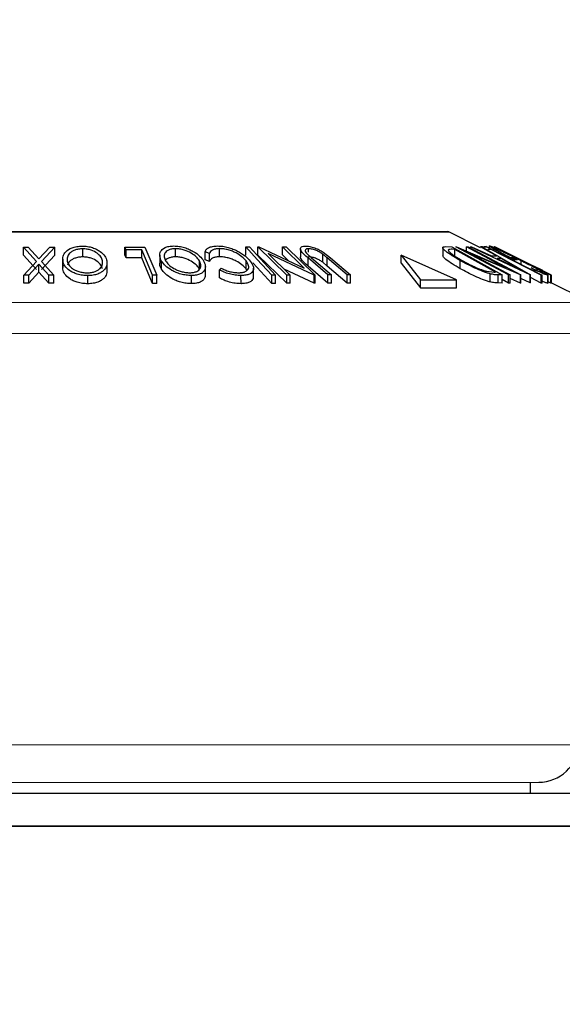
# Model space of a CAD drawing. Extents: x 5 to 292, y 5 to 205.
# Drawn here: x 138 to 142, y 182 to 190 of the extents above; entities that cross this region are included whole.
import ezdxf

# ---------------------------------------------------------------- set-up
doc = ezdxf.new("R2010")
doc.units = 0
doc.layers.get('0').update_dxf_attribs({"linetype": 'CONTINUOUS'})
doc.styles.add('SLDTEXTSTYLE0', font='TXT', dxfattribs={"width": 0.75})
doc.dimstyles.new('SLDDIMSTYLE0', dxfattribs={"dimtxt": 3.5, "dimasz": 6, "dimexe": 0, "dimexo": 0.0625, "dimgap": 0.875, "dimtad": 1, "dimlfac": 8, "dimrnd": 1e-09, "dimzin": 12, "dimtxsty": 'SLDTEXTSTYLE0', "dimblk1": 'CLOSED', "dimblk2": 'CLOSED', "dimsah": 1, "dimcen": 0.09, "dimazin": 3, "dimtfac": 1, "dimtofl": 0, "dimtmove": 0, "dimatfit": 3, "dimtolj": 1, "dimtzin": 12})

# ---------------------------------------------------------------- blocks, each defined once
blk = doc.blocks.new('_CLOSED')
at = {"color": 0, "linetype": 'BYBLOCK'}
for p, q in [((-1, 0.166667), (0, 0)), ((-1, 0.166667), (-1, -0.166667)), ((0, 0), (-1, -0.166667)), ((0, 0), (-1, 0))]:
    blk.add_line(p, q, dxfattribs=at)
blk = doc.blocks.new('_D_3')
at = {"color": 7, "linetype": 'CONTINUOUS'}
for p, q in [((102.8536, 151.3591), (102.8536, 193.0224)), ((174.7286, 176.7679), (174.7286, 193.0224)), ((174.7286, 192.0224), (102.8536, 192.0224))]:
    blk.add_line(p, q, dxfattribs=at)
at = {"color": 7, "linetype": 'CONTINUOUS', "xscale": 6, "yscale": 6, "rotation": 180.0000000000004}
blk.add_blockref('_CLOSED', (102.8536, 192.0224), dxfattribs=at)
at = {"color": 7, "linetype": 'CONTINUOUS', "xscale": 6, "yscale": 6}
blk.add_blockref('_CLOSED', (174.7286, 192.0224), dxfattribs=at)
at = {"color": 7, "linetype": 'CONTINUOUS', "insert": (140.0998, 196.5342), "char_height": 3.5, "attachment_point": 1, "style": 'SLDTEXTSTYLE0'}
blk.add_mtext('575', dxfattribs=at)

msp = doc.modelspace()

# ---------------------------------------------------------------- linework, layer by layer
at = {"color": 7, "linetype": 'CONTINUOUS'}
for p, q in [((135.1789, 188.1907), (141.4651, 188.1947)), ((141.4595, 188.196), (135.1845, 188.192)), ((141.7099, 188.0725), (141.4651, 188.1947)), ((138.1905, 188.077), (138.2281, 188.0776)), ((138.2919, 187.9664), (138.1905, 188.077)), ((138.1905, 188.0145), (138.1905, 188.077)), ((138.2281, 188.0776), (138.3109, 187.9872)), ((138.3109, 187.9872), (138.3955, 188.0777)), ((138.4331, 188.0771), (138.3299, 187.9664)), ((138.3955, 188.0777), (138.4331, 188.0771)), ((138.4331, 188.0146), (138.4331, 188.0771)), ((138.6475, 188.0015), (138.6475, 188.064)), ((138.9729, 188.0774), (139.1253, 188.0777)), ((138.9818, 188.0563), (138.9729, 188.0774)), ((138.9729, 188.0149), (138.9729, 188.0774)), ((139.1025, 188.0569), (138.9818, 188.0563)), ((138.9818, 187.9938), (138.9818, 188.0563)), ((139.1026, 187.9944), (139.1025, 188.0569)), ((139.1253, 188.0777), (139.2176, 187.8599)), ((139.3622, 188.0021), (139.3622, 188.0646)), ((139.6997, 188.0025), (139.6997, 188.065)), ((139.9037, 188.078), (139.9325, 188.078)), ((139.9038, 188.0155), (139.9037, 188.078)), ((139.9961, 188.0786), (140.0024, 188.0787)), ((140.2184, 187.8613), (139.9961, 188.0786)), ((139.9962, 188.0161), (139.9961, 188.0786)), ((140.0024, 188.0787), (140.3532, 187.915)), ((140.3532, 187.915), (140.1852, 188.0793)), ((140.1852, 188.0793), (140.2138, 188.0788)), ((140.1852, 188.0168), (140.1852, 188.0793)), ((140.2138, 188.0788), (140.4361, 187.8615)), ((140.324, 188.064), (140.3241, 188.0015)), ((140.3855, 188.0388), (140.3855, 188.0645)), ((141.4193, 188.0723), (141.4193, 188.0098)), ((141.4422, 188.0807), (141.4891, 188.0796)), ((141.4891, 188.0796), (141.8767, 187.8621)), ((141.5116, 188.0595), (141.4946, 188.0599)), ((141.8249, 187.8837), (141.5116, 188.0595)), ((141.5116, 187.997), (141.5116, 188.0595)), ((141.5214, 188.0797), (141.5241, 188.0798)), ((141.926, 187.8623), (141.5214, 188.0797)), ((141.5241, 188.0798), (141.9086, 187.9159)), ((141.9086, 187.9159), (141.6028, 188.0802)), ((141.6028, 188.0802), (141.6152, 188.0797)), ((141.6029, 188.0462), (141.6028, 188.0802)), ((141.6152, 188.0797), (142.0198, 187.8623)), ((141.6321, 188.0791), (141.6419, 188.0799)), ((142.0923, 187.8635), (141.6321, 188.0791)), ((141.6419, 188.0799), (141.7936, 188.0091)), ((141.8329, 188.0091), (141.7099, 188.0799)), ((141.7099, 188.0799), (141.72, 188.0792)), ((141.7244, 188.0794), (141.7138, 188.0799)), ((141.72, 188.0792), (142.0945, 187.8635)), ((141.7255, 188.0792), (141.7579, 188.0794)), ((141.7568, 188.081), (141.7385, 188.0798)), ((141.7579, 188.0794), (142.1848, 187.8616)), ((141.7924, 188.0586), (141.7667, 188.0581)), ((141.7768, 188.0859), (141.7768, 188.0702)), ((141.8151, 188.0797), (141.8152, 188.0799)), ((142.2523, 187.8615), (141.8151, 188.0797)), ((141.8152, 188.0799), (142.1216, 187.9292)), ((142.1498, 187.9153), (141.8193, 188.0803)), ((138.2919, 187.9039), (138.1905, 188.0145)), ((138.4331, 188.0146), (138.3299, 187.9039)), ((138.4933, 187.9832), (138.4934, 187.9207)), ((138.9818, 187.9938), (138.9729, 188.0149)), ((139.1026, 187.9944), (138.9818, 187.9938)), ((139.2403, 188.0148), (139.2404, 187.9523)), ((139.2542, 187.9072), (139.2542, 187.9697)), ((139.546, 187.909), (139.546, 187.9715)), ((139.6231, 188.0281), (139.5893, 188.0405)), ((139.5894, 187.978), (139.5893, 188.0405)), ((139.6232, 187.9656), (139.5894, 187.978)), ((139.6232, 187.9656), (139.6231, 188.0281)), ((139.9049, 187.9088), (139.9049, 187.9713)), ((140.2184, 187.7988), (139.9962, 188.0161)), ((140.0756, 188.0281), (140.2458, 187.8617)), ((140.43, 187.8616), (140.0756, 188.0281)), ((140.231, 187.972), (140.1852, 188.0168)), ((140.3718, 188.0274), (140.4087, 187.9935)), ((140.5356, 187.8624), (140.3825, 187.993)), ((140.3825, 187.9305), (140.3825, 187.993)), ((140.4087, 187.9935), (140.5618, 187.8628)), ((140.4952, 187.96), (140.4952, 188.0225)), ((140.4982, 188.0388), (140.5565, 187.9931)), ((140.6832, 187.8628), (140.5301, 187.9935)), ((140.5302, 187.931), (140.5301, 187.9935)), ((140.5565, 187.9931), (140.7095, 187.8625)), ((141.099, 187.9535), (141.099, 188.016)), ((141.099, 188.016), (141.2472, 187.8257)), ((141.5255, 187.8259), (141.099, 188.016)), ((141.5538, 187.9107), (141.5538, 187.9732)), ((141.6281, 188.0292), (141.9377, 187.8627)), ((142.0171, 187.8624), (141.6281, 188.0292)), ((141.7936, 188.0091), (141.8329, 188.0091)), ((141.8692, 187.9882), (141.838, 187.9882)), ((141.838, 187.9882), (142.0048, 187.9097)), ((142.0048, 187.9097), (141.8692, 187.9882)), ((141.9182, 188.0291), (142.253, 187.862)), ((142.257, 187.8617), (141.9182, 188.0291)), ((141.9373, 187.9978), (141.9501, 187.999)), ((141.9501, 187.999), (141.9916, 187.9781)), ((141.9916, 187.9781), (141.9743, 187.9762)), ((142.0228, 187.9443), (142.0227, 187.9719)), ((138.1954, 187.8605), (138.2919, 187.9664)), ((138.3107, 187.9459), (138.2326, 187.861)), ((138.3108, 187.8834), (138.3107, 187.9459)), ((138.3871, 187.861), (138.3107, 187.9459)), ((138.3299, 187.9664), (138.4247, 187.8606)), ((138.4944, 187.9064), (138.4944, 187.9689)), ((138.4944, 187.9064), (138.4953, 187.9207)), ((138.8349, 187.8935), (138.8348, 187.956)), ((139.5921, 187.8637), (139.592, 187.9262)), ((139.6994, 187.9017), (139.7124, 187.9154)), ((139.6994, 187.8392), (139.6994, 187.9017)), ((139.9116, 187.8972), (139.9049, 187.9088)), ((139.9622, 187.8509), (139.9622, 187.9134)), ((140.4301, 187.7991), (140.1986, 187.9079)), ((140.5356, 187.7999), (140.3825, 187.9305)), ((140.5302, 187.931), (140.4952, 187.96)), ((140.6833, 187.8003), (140.5302, 187.931)), ((141.099, 187.9535), (141.2473, 187.7632)), ((142.1283, 187.9004), (142.0999, 187.9167)), ((142.1893, 187.8956), (142.1216, 187.9294)), ((138.2326, 187.861), (138.1954, 187.8605)), ((138.1954, 187.798), (138.1954, 187.8605)), ((138.3108, 187.8834), (138.2326, 187.7985)), ((138.2326, 187.7985), (138.2326, 187.861)), ((138.3871, 187.7985), (138.3108, 187.8834)), ((138.3871, 187.7985), (138.3871, 187.861)), ((138.4247, 187.8606), (138.3871, 187.861)), ((138.4248, 187.7981), (138.4247, 187.8606)), ((138.6873, 187.7945), (138.6873, 187.857)), ((139.1859, 187.7976), (139.1859, 187.8601)), ((139.2176, 187.8599), (139.1859, 187.8601)), ((139.2176, 187.7974), (139.2176, 187.8599)), ((139.4855, 187.7954), (139.4854, 187.8579)), ((139.8662, 187.7952), (139.8661, 187.8577)), ((140.1024, 187.7978), (140.1023, 187.8603)), ((140.1311, 187.8602), (140.1023, 187.8603)), ((140.1311, 187.7977), (140.1311, 187.8602)), ((140.2458, 187.8617), (140.2184, 187.8613)), ((140.2184, 187.7988), (140.2184, 187.8613)), ((140.2458, 187.7992), (140.2458, 187.8617)), ((140.4361, 187.8615), (140.43, 187.8616)), ((140.4301, 187.7991), (140.43, 187.8616)), ((140.4361, 187.799), (140.4361, 187.8615)), ((140.5618, 187.8628), (140.5356, 187.8624)), ((140.5356, 187.7999), (140.5356, 187.8624)), ((140.5618, 187.8003), (140.5618, 187.8628)), ((140.7095, 187.8625), (140.6832, 187.8628)), ((140.6833, 187.8003), (140.6832, 187.8628)), ((140.7096, 187.8), (140.7095, 187.8625)), ((141.2472, 187.8257), (141.5255, 187.8259)), ((141.2473, 187.7632), (141.2472, 187.8257)), ((141.5256, 187.7634), (141.5255, 187.8259)), ((141.7577, 187.8905), (141.8145, 187.884)), ((141.7841, 187.8084), (141.7841, 187.8709)), ((141.8145, 187.884), (141.8249, 187.8837)), ((141.8767, 187.8621), (141.8462, 187.8629)), ((141.8462, 187.8004), (141.8462, 187.8629)), ((141.8768, 187.7996), (141.8767, 187.8621)), ((141.926, 187.7998), (141.8768, 187.8262)), ((141.9377, 187.8627), (141.926, 187.8623)), ((141.926, 187.7998), (141.926, 187.8623)), ((141.9378, 187.8002), (141.9377, 187.8627)), ((142.0172, 187.7999), (141.9377, 187.834)), ((142.0198, 187.8623), (142.0171, 187.8624)), ((142.0172, 187.7999), (142.0171, 187.8624)), ((142.0198, 187.7998), (142.0198, 187.8623)), ((142.0924, 187.801), (142.0198, 187.835)), ((142.0924, 187.801), (142.0923, 187.8635)), ((142.0945, 187.8635), (142.0923, 187.8635)), ((142.0946, 187.801), (142.0945, 187.8635)), ((142.1782, 187.7993), (142.0946, 187.8419)), ((142.1848, 187.8616), (142.1782, 187.8618)), ((142.1782, 187.7993), (142.1782, 187.8618)), ((142.1849, 187.7991), (142.1848, 187.8616)), ((142.2296, 187.7977), (142.2296, 187.8602)), ((142.2306, 187.799), (142.2306, 187.8615)), ((142.253, 187.862), (142.2523, 187.8615)), ((142.2524, 187.799), (142.2523, 187.8615)), ((142.253, 187.7995), (142.253, 187.862)), ((142.2572, 187.8616), (142.257, 187.8617)), ((142.2571, 187.7993), (142.257, 187.8617)), ((142.2573, 187.7992), (142.2572, 187.8616)), ((138.2326, 187.7985), (138.1954, 187.798)), ((138.4248, 187.7981), (138.3871, 187.7985)), ((139.2176, 187.7974), (139.1859, 187.7976)), ((140.1311, 187.7977), (140.1024, 187.7978)), ((140.2458, 187.7992), (140.2184, 187.7988)), ((140.4361, 187.799), (140.4301, 187.7991)), ((140.5618, 187.8003), (140.5356, 187.7999)), ((140.7096, 187.8), (140.6833, 187.8003)), ((141.2473, 187.7632), (141.5256, 187.7634)), ((141.8768, 187.7996), (141.8462, 187.8004)), ((141.9378, 187.8002), (141.926, 187.7998)), ((142.0198, 187.7998), (142.0172, 187.7999)), ((142.0946, 187.801), (142.0924, 187.801)), ((142.1849, 187.7991), (142.1782, 187.7993)), ((142.2524, 187.799), (142.2306, 187.8099)), ((142.253, 187.7995), (142.2524, 187.799)), ((142.5482, 187.654), (142.253, 187.8014)), ((134.0964, 187.6486), (142.5482, 187.654)), ((133.9589, 187.4077), (142.686, 187.4133)), ((134.1794, 184.2401), (142.4696, 184.2454)), ((134.4914, 183.9493), (142.158, 183.9542)), ((142.095, 183.867), (142.095, 183.9542)), ((148.7397, 183.867), (135.3469, 183.867)), ((133.0348, 183.6166), (148.7529, 183.6166)), ((148.7397, 183.617), (135.3469, 183.617)), ((142.0952, 183.6166), (142.0952, 183.617))]:
    msp.add_line(p, q, dxfattribs=at)
at = {"color": 7, "linetype": 'CONTINUOUS', "flags": 128}
for points in [[(139.1859, 187.8601), (139.1392, 187.9703), (139.1025, 188.0569)], [(140.1023, 187.8603), (139.9911, 187.9822), (139.9037, 188.078)], [(139.9325, 188.078), (140.0437, 187.956), (140.1311, 187.8602)], [(142.1782, 187.8618), (141.9621, 187.972), (141.7924, 188.0586)], [(139.1859, 187.7976), (139.1392, 187.9078), (139.1026, 187.9944)], [(140.1024, 187.7978), (139.9911, 187.9197), (139.9574, 187.9566)]]:
    msp.add_lwpolyline(points, dxfattribs=at)
at = {"color": 7, "linetype": 'CONTINUOUS'}
for centre, radius, start, end in [((141.4595, 188.1835), 0.0125, 63.47153, 90.03658), ((142.1578, 184.2667), 0.3125, 270.03658, 356.09139)]:
    msp.add_arc(centre, radius, start, end, dxfattribs=at)
for points, knots in [([(138.4944, 187.9689), (138.4938, 187.9816), (138.4925, 188.0068), (138.5152, 188.0431), (138.553, 188.0696), (138.6006, 188.0828), (138.6285, 188.0843), (138.6424, 188.0851)], [0, 0, 0, 0, 0.250668, 0.4991764, 0.7492877, 0.8743351, 1, 1, 1, 1]), ([(138.6475, 188.064), (138.6361, 188.0633), (138.6134, 188.0619), (138.5848, 188.0536), (138.5621, 188.0426), (138.5401, 188.0251), (138.5263, 188.0002), (138.5273, 187.9798), (138.5278, 187.9696)], [0, 0, 0, 0, 0.126055, 0.25169, 0.3764, 0.50195, 0.751439, 1, 1, 1, 1]), ([(138.6424, 188.0851), (138.6566, 188.0844), (138.6848, 188.083), (138.7242, 188.0734), (138.7562, 188.0595), (138.791, 188.0382), (138.8215, 188.0079), (138.8296, 187.9828), (138.8337, 187.9701)], [0, 0, 0, 0, 0.125238, 0.24986, 0.375193, 0.500778, 0.749395, 1, 1, 1, 1]), ([(138.8002, 187.9708), (138.797, 187.981), (138.7905, 188.0013), (138.7617, 188.0304), (138.7235, 188.0515), (138.6817, 188.0622), (138.6589, 188.0634), (138.6475, 188.064)], [0, 0, 0, 0, 0.250683, 0.499891, 0.749672, 0.874748, 1, 1, 1, 1]), ([(139.2542, 187.9697), (139.2484, 187.9823), (139.2368, 188.0075), (139.2438, 188.0437), (139.2694, 188.0702), (139.3097, 188.0834), (139.3357, 188.0849), (139.3488, 188.0857)], [0, 0, 0, 0, 0.2507452, 0.4993416, 0.7495585, 0.8746023, 1, 1, 1, 1]), ([(139.3622, 188.0646), (139.3516, 188.0638), (139.3305, 188.0624), (139.3066, 188.054), (139.2893, 188.0431), (139.2752, 188.0257), (139.2719, 188.0009), (139.2813, 187.9806), (139.286, 187.9704)], [0, 0, 0, 0, 0.126074, 0.251736, 0.376593, 0.502153, 0.751563, 1, 1, 1, 1]), ([(139.3488, 188.0857), (139.3626, 188.0849), (139.3903, 188.0835), (139.4318, 188.0739), (139.4679, 188.06), (139.5097, 188.0386), (139.5508, 188.0084), (139.5689, 187.9834), (139.578, 187.9708)], [0, 0, 0, 0, 0.125444, 0.250234, 0.375631, 0.501089, 0.749499, 1, 1, 1, 1]), ([(139.546, 187.9715), (139.5387, 187.9816), (139.5243, 188.0019), (139.485, 188.0309), (139.44, 188.0521), (139.3957, 188.0627), (139.3734, 188.064), (139.3622, 188.0646)], [0, 0, 0, 0, 0.250688, 0.499892, 0.749668, 0.87476, 1, 1, 1, 1]), ([(139.5893, 188.0405), (139.5918, 188.0464), (139.5969, 188.0583), (139.6154, 188.073), (139.6451, 188.0833), (139.6718, 188.0848), (139.6852, 188.0855)], [0, 0, 0, 0, 0.2497549, 0.4986537, 0.7485875, 1, 1, 1, 1]), ([(139.6997, 188.065), (139.6889, 188.0644), (139.6673, 188.0632), (139.6365, 188.0515), (139.6285, 188.0374), (139.6231, 188.0281)], [0, 0, 0, 0, 0.250122, 0.500672, 1, 1, 1, 1]), ([(139.6852, 188.0855), (139.6985, 188.0851), (139.7249, 188.0842), (139.7667, 188.0757), (139.8055, 188.0627), (139.8276, 188.0521), (139.8387, 188.0467)], [0, 0, 0, 0, 0.250551, 0.500437, 0.749718, 1, 1, 1, 1]), ([(139.9049, 187.9713), (139.8954, 187.9817), (139.8765, 188.0025), (139.838, 188.0275), (139.8004, 188.045), (139.7684, 188.0562), (139.7332, 188.0635), (139.7109, 188.0645), (139.6997, 188.065)], [0, 0, 0, 0, 0.250037, 0.497878, 0.623252, 0.748888, 0.874214, 1, 1, 1, 1]), ([(139.8387, 188.0467), (139.8599, 188.0343), (139.9024, 188.0093), (139.926, 187.9823), (139.9378, 187.9687)], [0, 0, 0, 0, 0.4995871, 1, 1, 1, 1]), ([(140.3825, 187.993), (140.36, 188.0123), (140.3318, 188.0363), (140.323, 188.0626), (140.3249, 188.0742), (140.3363, 188.0831), (140.352, 188.0844), (140.3599, 188.0851)], [0, 0, 0, 0, 0.498787, 0.624318, 0.749614, 0.87438, 1, 1, 1, 1]), ([(140.3599, 188.0851), (140.3655, 188.0849), (140.3766, 188.0846), (140.4016, 188.0808), (140.4341, 188.0715), (140.4697, 188.0561), (140.4887, 188.0446), (140.4982, 188.0388)], [0, 0, 0, 0, 0.125263, 0.250078, 0.499845, 0.749673, 1, 1, 1, 1]), ([(140.3855, 188.0645), (140.3817, 188.0643), (140.3742, 188.0639), (140.3642, 188.06), (140.3589, 188.0521), (140.3618, 188.0402), (140.3685, 188.0316), (140.3718, 188.0274)], [0, 0, 0, 0, 0.125368, 0.250769, 0.500274, 0.749532, 1, 1, 1, 1]), ([(140.4952, 188.0225), (140.4884, 188.0274), (140.475, 188.0371), (140.4479, 188.051), (140.4212, 188.0593), (140.3998, 188.0638), (140.3903, 188.0643), (140.3855, 188.0645)], [0, 0, 0, 0, 0.249768, 0.498408, 0.747943, 0.873718, 1, 1, 1, 1]), ([(141.5538, 187.9732), (141.5325, 187.9855), (141.4901, 188.01), (141.4476, 188.04), (141.4241, 188.0611), (141.4167, 188.0738), (141.4247, 188.0799), (141.4363, 188.0804), (141.4422, 188.0807)], [0, 0, 0, 0, 0.250047, 0.498559, 0.624544, 0.748897, 0.873522, 1, 1, 1, 1]), ([(141.4946, 188.0599), (141.4873, 188.06), (141.4729, 188.0603), (141.4656, 188.0564), (141.4621, 188.0545)], [0, 0, 0, 0, 0.501971, 1, 1, 1, 1]), ([(141.4621, 188.0545), (141.4624, 188.0524), (141.4629, 188.0482), (141.4727, 188.0366), (141.5022, 188.0124), (141.5418, 187.9894), (141.5682, 187.9741)], [0, 0, 0, 0, 0.126004, 0.251732, 0.501557, 1, 1, 1, 1]), ([(141.9743, 187.9762), (141.9501, 187.9885), (141.9021, 188.0128), (141.8461, 188.0427), (141.8089, 188.0638), (141.7871, 188.0771), (141.776, 188.0854), (141.7771, 188.0866), (141.7777, 188.0872)], [0, 0, 0, 0, 0.250776, 0.499197, 0.624517, 0.749551, 0.874333, 1, 1, 1, 1]), ([(141.7777, 188.0872), (141.7805, 188.0867), (141.7862, 188.0857), (141.8092, 188.0763), (141.8401, 188.0624), (141.8643, 188.0509), (141.8765, 188.0451)], [0, 0, 0, 0, 0.250377, 0.499984, 0.749428, 1, 1, 1, 1]), ([(141.8185, 188.0666), (141.8179, 188.0663), (141.8169, 188.0657), (141.8232, 188.0608), (141.8353, 188.0531), (141.8568, 188.0406), (141.8908, 188.0219), (141.9218, 188.0059), (141.9373, 187.9978)], [0, 0, 0, 0, 0.1253285, 0.2501708, 0.3752249, 0.5004986, 0.7496901, 1, 1, 1, 1]), ([(142.0227, 187.9719), (142.0015, 187.9825), (141.9593, 188.0035), (141.907, 188.0289), (141.8695, 188.0464), (141.8456, 188.057), (141.8266, 188.0648), (141.8212, 188.066), (141.8185, 188.0666)], [0, 0, 0, 0, 0.250498, 0.498914, 0.624717, 0.750579, 0.87518, 1, 1, 1, 1]), ([(138.5278, 187.9696), (138.531, 187.9595), (138.5376, 187.9392), (138.5611, 187.9151), (138.5898, 187.8985), (138.6163, 187.8881), (138.6475, 187.8802), (138.6704, 187.8789), (138.6819, 187.8782)], [0, 0, 0, 0, 0.249937, 0.499052, 0.624415, 0.749536, 0.875024, 1, 1, 1, 1]), ([(138.6475, 188.0015), (138.6361, 188.0008), (138.6134, 187.9994), (138.5849, 187.9911), (138.5622, 187.9801), (138.5398, 187.9626), (138.5335, 187.9475), (138.5293, 187.9375)], [0, 0, 0, 0, 0.1677516, 0.3349437, 0.500905, 0.6679854, 1, 1, 1, 1]), ([(138.8002, 187.9083), (138.797, 187.9185), (138.7906, 187.9388), (138.7618, 187.9679), (138.7235, 187.989), (138.6817, 187.9997), (138.6589, 188.0009), (138.6475, 188.0015)], [0, 0, 0, 0, 0.250683, 0.499891, 0.749672, 0.874748, 1, 1, 1, 1]), ([(138.6819, 187.8782), (138.6932, 187.8789), (138.7157, 187.8804), (138.7437, 187.8886), (138.7659, 187.8993), (138.7877, 187.9162), (138.8016, 187.9405), (138.8006, 187.9607), (138.8002, 187.9708)], [0, 0, 0, 0, 0.12601, 0.251591, 0.376141, 0.501653, 0.751236, 1, 1, 1, 1]), ([(138.8337, 187.9701), (138.8343, 187.9576), (138.8355, 187.9327), (138.8175, 187.9031), (138.7913, 187.8823), (138.7643, 187.8689), (138.729, 187.8593), (138.7012, 187.8578), (138.6873, 187.857)], [0, 0, 0, 0, 0.24975, 0.497901, 0.623505, 0.748873, 0.874203, 1, 1, 1, 1]), ([(139.4854, 187.8579), (139.4715, 187.8585), (139.4438, 187.8598), (139.4018, 187.8686), (139.3651, 187.8818), (139.3227, 187.9023), (139.2814, 187.932), (139.2633, 187.9571), (139.2542, 187.9697)], [0, 0, 0, 0, 0.125412, 0.249919, 0.375159, 0.50077, 0.749256, 1, 1, 1, 1]), ([(139.3622, 188.0021), (139.3516, 188.0014), (139.3305, 187.9999), (139.3069, 187.9915), (139.2915, 187.9825), (139.2866, 187.9758), (139.2849, 187.9735)], [0, 0, 0, 0, 0.285133, 0.569332, 0.851713, 1, 1, 1, 1]), ([(139.286, 187.9704), (139.2933, 187.9603), (139.3079, 187.9401), (139.3404, 187.9161), (139.3747, 187.8994), (139.4045, 187.889), (139.4377, 187.881), (139.4602, 187.8797), (139.4715, 187.8791)], [0, 0, 0, 0, 0.249833, 0.499002, 0.624389, 0.749487, 0.875, 1, 1, 1, 1]), ([(139.546, 187.909), (139.5388, 187.9191), (139.5243, 187.9394), (139.4851, 187.9684), (139.44, 187.9896), (139.3957, 188.0002), (139.3734, 188.0015), (139.3622, 188.0021)], [0, 0, 0, 0, 0.250688, 0.499892, 0.749668, 0.87476, 1, 1, 1, 1]), ([(139.4715, 187.8791), (139.482, 187.8798), (139.503, 187.8812), (139.5263, 187.8895), (139.543, 187.9001), (139.5567, 187.917), (139.56, 187.9412), (139.5507, 187.9614), (139.546, 187.9715)], [0, 0, 0, 0, 0.126034, 0.251609, 0.376103, 0.501613, 0.751226, 1, 1, 1, 1]), ([(139.578, 187.9708), (139.5838, 187.9583), (139.5954, 187.9335), (139.5903, 187.904), (139.5743, 187.8832), (139.5542, 187.8699), (139.5245, 187.8602), (139.4985, 187.8586), (139.4854, 187.8579)], [0, 0, 0, 0, 0.249534, 0.497522, 0.623039, 0.748425, 0.873885, 1, 1, 1, 1]), ([(139.6997, 188.0025), (139.6889, 188.0019), (139.6673, 188.0007), (139.6365, 187.989), (139.6285, 187.9749), (139.6232, 187.9656)], [0, 0, 0, 0, 0.250122, 0.500672, 1, 1, 1, 1]), ([(139.9049, 187.9088), (139.8954, 187.9192), (139.8765, 187.9401), (139.8375, 187.9654), (139.7996, 187.9829), (139.7675, 187.9939), (139.7331, 188.001), (139.7109, 188.002), (139.6997, 188.0025)], [0, 0, 0, 0, 0.25034, 0.499171, 0.631287, 0.749765, 0.87478, 1, 1, 1, 1]), ([(139.8488, 187.8791), (139.8588, 187.8797), (139.8787, 187.8811), (139.9006, 187.8887), (139.9161, 187.899), (139.9271, 187.9158), (139.9257, 187.9403), (139.9118, 187.9609), (139.9049, 187.9713)], [0, 0, 0, 0, 0.12388, 0.247594, 0.373227, 0.499462, 0.748564, 1, 1, 1, 1]), ([(140.3825, 187.9305), (140.3609, 187.9495), (140.3337, 187.9733), (140.3233, 187.9966), (140.3244, 188.0009), (140.3245, 188.0015)], [0, 0, 0, 0, 0.775002, 0.969673, 1, 1, 1, 1]), ([(140.4952, 187.96), (140.4885, 187.9649), (140.475, 187.9746), (140.4479, 187.9885), (140.4212, 187.9968), (140.3998, 188.0013), (140.3903, 188.0018), (140.3855, 188.002)], [0, 0, 0, 0, 0.249768, 0.498408, 0.747943, 0.873718, 1, 1, 1, 1]), ([(140.5301, 187.9935), (140.5297, 187.9939), (140.524, 187.9988), (140.5127, 188.0084), (140.5012, 188.0177), (140.4952, 188.0225)], [0, 0, 0, 0, 0.042756, 0.500099, 1, 1, 1, 1]), ([(141.5538, 187.9107), (141.5324, 187.9231), (141.4898, 187.9478), (141.4472, 187.9779), (141.4231, 187.9993), (141.4207, 188.0065), (141.4196, 188.0098)], [0, 0, 0, 0, 0.337189, 0.672158, 0.853077, 1, 1, 1, 1]), ([(141.7841, 187.8709), (141.775, 187.8735), (141.7569, 187.8788), (141.7171, 187.8934), (141.6452, 187.9238), (141.5903, 187.9535), (141.5538, 187.9732)], [0, 0, 0, 0, 0.125118, 0.249897, 0.500276, 1, 1, 1, 1]), ([(141.5682, 187.9741), (141.5984, 187.9577), (141.6437, 187.9332), (141.7032, 187.9082), (141.7359, 187.8966), (141.7505, 187.8925), (141.7577, 187.8905)], [0, 0, 0, 0, 0.4989354, 0.7489191, 0.8746962, 1, 1, 1, 1]), ([(141.8765, 188.0451), (141.9008, 188.0334), (141.9496, 188.0099), (142.0005, 187.9844), (142.026, 187.9716)], [0, 0, 0, 0, 0.499678, 1, 1, 1, 1]), ([(142.1869, 187.8816), (142.1871, 187.8822), (142.1874, 187.8834), (142.1761, 187.8909), (142.1589, 187.9009), (142.1291, 187.9172), (142.0831, 187.9413), (142.0429, 187.9617), (142.0227, 187.9719)], [0, 0, 0, 0, 0.1242, 0.248644, 0.374962, 0.501187, 0.749476, 1, 1, 1, 1]), ([(142.026, 187.9716), (142.0511, 187.9589), (142.1012, 187.9337), (142.1583, 187.9039), (142.1962, 187.8833), (142.2184, 187.8706), (142.2312, 187.862), (142.2301, 187.8608), (142.2296, 187.8602)], [0, 0, 0, 0, 0.250134, 0.49824, 0.623668, 0.749164, 0.874339, 1, 1, 1, 1]), ([(138.6873, 187.857), (138.673, 187.8576), (138.6447, 187.8589), (138.6047, 187.8677), (138.5721, 187.8809), (138.5367, 187.9014), (138.5064, 187.9311), (138.4984, 187.9563), (138.4944, 187.9689)], [0, 0, 0, 0, 0.125519, 0.250014, 0.37527, 0.501043, 0.749512, 1, 1, 1, 1]), ([(138.6873, 187.7945), (138.6731, 187.7951), (138.6447, 187.7964), (138.6054, 187.805), (138.5727, 187.8181), (138.537, 187.8387), (138.5064, 187.8687), (138.4984, 187.8938), (138.4944, 187.9064)], [0, 0, 0, 0, 0.125347, 0.250178, 0.368713, 0.501083, 0.750842, 1, 1, 1, 1]), ([(139.2542, 187.9072), (139.247, 187.92), (139.2382, 187.9354), (139.2417, 187.9498), (139.2423, 187.9523)], [0, 0, 0, 0, 0.8270166, 1, 1, 1, 1]), ([(139.4855, 187.7954), (139.4716, 187.796), (139.4438, 187.7973), (139.4025, 187.8059), (139.3656, 187.819), (139.323, 187.8396), (139.2813, 187.8696), (139.2633, 187.8947), (139.2542, 187.9072)], [0, 0, 0, 0, 0.125376, 0.250219, 0.369023, 0.501112, 0.750892, 1, 1, 1, 1]), ([(139.8661, 187.8577), (139.8515, 187.8583), (139.8221, 187.8594), (139.7761, 187.8696), (139.7343, 187.884), (139.711, 187.8958), (139.6994, 187.9017)], [0, 0, 0, 0, 0.249623, 0.499518, 0.749214, 1, 1, 1, 1]), ([(139.7124, 187.9154), (139.7221, 187.9106), (139.7413, 187.9011), (139.7749, 187.8891), (139.8126, 187.881), (139.8367, 187.8797), (139.8488, 187.8791)], [0, 0, 0, 0, 0.249356, 0.498432, 0.748914, 1, 1, 1, 1]), ([(139.9378, 187.9687), (139.9462, 187.9561), (139.963, 187.9311), (139.9634, 187.9015), (139.9505, 187.8811), (139.9325, 187.8681), (139.9036, 187.8597), (139.8786, 187.8584), (139.8661, 187.8577)], [0, 0, 0, 0, 0.2502427, 0.4981863, 0.6235928, 0.7491848, 0.8743353, 1, 1, 1, 1]), ([(141.7841, 187.8084), (141.775, 187.811), (141.7567, 187.8164), (141.7167, 187.831), (141.645, 187.8615), (141.5903, 187.891), (141.5538, 187.9107)], [0, 0, 0, 0, 0.126348, 0.251841, 0.501587, 1, 1, 1, 1]), ([(142.0999, 187.9167), (142.1196, 187.908), (142.1493, 187.8949), (142.1773, 187.884), (142.1837, 187.8824), (142.1869, 187.8816)], [0, 0, 0, 0, 0.498613, 0.749836, 1, 1, 1, 1]), ([(142.2296, 187.8602), (142.2265, 187.8608), (142.2203, 187.862), (142.1877, 187.8744), (142.1521, 187.89), (142.1283, 187.9004)], [0, 0, 0, 0, 0.2503, 0.500361, 1, 1, 1, 1]), ([(138.8329, 187.8935), (138.8331, 187.8857), (138.8336, 187.8655), (138.8173, 187.8405), (138.7911, 187.8196), (138.7641, 187.8063), (138.7289, 187.7968), (138.7012, 187.7952), (138.6873, 187.7945)], [0, 0, 0, 0, 0.171203, 0.446616, 0.585222, 0.723587, 0.86185, 1, 1, 1, 1]), ([(139.5902, 187.8637), (139.5899, 187.8543), (139.5893, 187.839), (139.574, 187.8205), (139.554, 187.8072), (139.5243, 187.7977), (139.4984, 187.7961), (139.4855, 187.7954)], [0, 0, 0, 0, 0.280968, 0.461052, 0.640831, 0.820486, 1, 1, 1, 1]), ([(139.8662, 187.7952), (139.8515, 187.7958), (139.8221, 187.7969), (139.7762, 187.8071), (139.7343, 187.8215), (139.7111, 187.8333), (139.6994, 187.8392)], [0, 0, 0, 0, 0.249623, 0.499518, 0.749214, 1, 1, 1, 1]), ([(139.959, 187.8509), (139.9598, 187.8452), (139.9613, 187.8335), (139.9501, 187.8185), (139.9326, 187.8055), (139.9036, 187.7972), (139.8786, 187.7959), (139.8662, 187.7952)], [0, 0, 0, 0, 0.193998, 0.39533, 0.597084, 0.798349, 1, 1, 1, 1]), ([(141.8462, 187.8629), (141.8378, 187.863), (141.8213, 187.8633), (141.7964, 187.8683), (141.7841, 187.8709)], [0, 0, 0, 0, 0.502248, 1, 1, 1, 1]), ([(141.8462, 187.8004), (141.8379, 187.8005), (141.8213, 187.8008), (141.7965, 187.8058), (141.7841, 187.8084)], [0, 0, 0, 0, 0.502248, 1, 1, 1, 1]), ([(142.2296, 187.7977), (142.2264, 187.7984), (142.2198, 187.7997), (142.2029, 187.8059), (142.1882, 187.8122), (142.1849, 187.8137)], [0, 0, 0, 0, 0.436076, 0.871736, 1, 1, 1, 1])]:
    msp.add_open_spline(points, degree=3, knots=knots, dxfattribs=at)

# ---------------------------------------------------------------- dimensions: what is measured, and where the dimension line sits
dim = msp.add_linear_dim(base=(102.8536, 192.0224), p1=(174.7286, 175.7679), p2=(102.8536, 150.3591), dimstyle='SLDDIMSTYLE0', dxfattribs=at)
dim.commit()
dim.dimension.update_dxf_attribs({"geometry": '_D_3', "text_midpoint": (143.979, 192.0224), "dimtype": 160})

doc.saveas('drawing.dxf')
